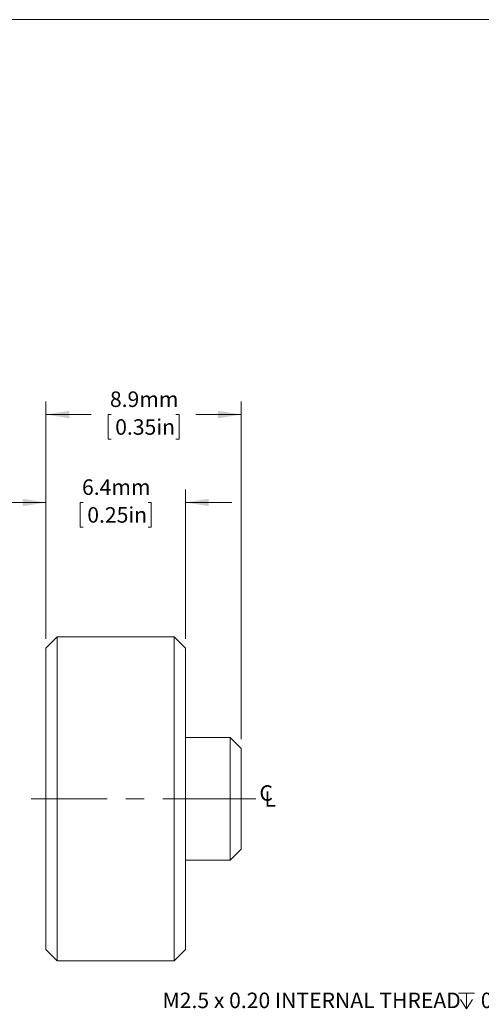
# Model space of a CAD drawing. Units: millimetres. Extents: x 2 to 278, y 1 to 215.
# Drawn here: x 125 to 188, y 80 to 215 of the extents above; entities that cross this region are included whole.
import ezdxf

# ---------------------------------------------------------------- set-up
doc = ezdxf.new("R2010")
doc.units = ezdxf.units.MM
doc.linetypes.add('CENTERX2', pattern=[20.32, 12.7, -2.54, 2.54, -2.54])
doc.styles.add('SLDTEXTSTYLE0', font='TXT', dxfattribs={"width": 0.75})
doc.dimstyles.new('SLDDIMSTYLE0', dxfattribs={"dimtxt": 2.116667, "dimasz": 3.175, "dimexe": 0, "dimexo": 0.0625, "dimgap": 0.529167, "dimtad": 0, "dimtih": 1, "dimtoh": 1, "dimdec": 1, "dimlfac": 0.333333, "dimrnd": 1e-09, "dimzin": 12, "dimdsep": 46, "dimtxsty": 'SLDTEXTSTYLE0', "dimsah": 1, "dimcen": 0, "dimadec": 0, "dimazin": 3, "dimtfac": 1, "dimtdec": 1, "dimtofl": 0, "dimtmove": 0, "dimatfit": 3, "dimfxl": 1, "dimfrac": 2, "dimtolj": 1, "dimtzin": 12, "dimarcsym": 0})
doc.dimstyles.new('SLDDIMSTYLE2', dxfattribs={"dimtxt": 2.116667, "dimasz": 3.175, "dimexe": 0, "dimexo": 0.0625, "dimgap": 0.529167, "dimtad": 0, "dimtih": 1, "dimtoh": 1, "dimdec": 1, "dimlfac": 0.333333, "dimrnd": 1e-09, "dimzin": 12, "dimdsep": 46, "dimtxsty": 'SLDTEXTSTYLE0', "dimsah": 1, "dimcen": 0.09, "dimadec": 0, "dimazin": 3, "dimtfac": 1, "dimtdec": 1, "dimtmove": 0, "dimatfit": 0, "dimfxl": 1, "dimfrac": 2, "dimtolj": 1, "dimtzin": 12, "dimarcsym": 0})
doc.dimstyles.new('SLDDIMSTYLE3', dxfattribs={"dimtxt": 2.116667, "dimasz": 3.175, "dimexe": 0, "dimexo": 0.0625, "dimgap": 0.529167, "dimtad": 0, "dimtih": 1, "dimtoh": 1, "dimdec": 1, "dimlfac": 0.333333, "dimrnd": 1e-09, "dimzin": 12, "dimdsep": 46, "dimtxsty": 'SLDTEXTSTYLE0', "dimsah": 1, "dimcen": 0.09, "dimadec": 0, "dimazin": 3, "dimtfac": 1, "dimtdec": 1, "dimtofl": 0, "dimtmove": 0, "dimatfit": 3, "dimfxl": 1, "dimfrac": 2, "dimtolj": 1, "dimtzin": 12, "dimarcsym": 0})

# ---------------------------------------------------------------- blocks, each defined once
blk = doc.blocks.new('_D_2')
at = {"color": 8, "linetype": 'Continuous', "lineweight": 0}
for p, q in [((128.24, 130.11), (128.24, 150.51)), ((147.29, 130.11), (147.29, 150.51)), ((128.24, 148.74), (121.89, 148.74)), ((133.35, 148.74), (132.92, 148.74)), ((132.92, 148.74), (132.92, 145.37)), ((142.18, 148.74), (142.61, 148.74)), ((142.61, 148.74), (142.61, 145.37)), ((147.29, 148.74), (153.64, 148.74)), ((132.92, 145.37), (133.35, 145.37)), ((142.61, 145.37), (142.18, 145.37))]:
    blk.add_line(p, q, dxfattribs=at)
for points in [[(128.24, 148.74), (125.07, 149.24), (125.07, 148.23)], [(147.29, 148.74), (150.47, 148.23), (150.47, 149.24)]]:
    blk.add_solid(points, dxfattribs=at)
at = {"color": 8, "linetype": 'Continuous', "lineweight": 0, "char_height": 2.117, "attachment_point": 1, "style": 'SLDTEXTSTYLE0'}
for s, insert in [('6.4mm', (133.17, 151.89)), ('0.25in', (133.89, 148.1))]:
    blk.add_mtext(s, dxfattribs=dict(at, insert=insert))
blk = doc.blocks.new('_D_3')
at = {"color": 8, "linetype": 'Continuous', "lineweight": 0}
for p, q in [((128.24, 130.11), (128.24, 162.51)), ((154.91, 116.4), (154.91, 162.51)), ((128.24, 160.74), (134.42, 160.74)), ((137.16, 160.74), (136.73, 160.74)), ((136.73, 160.74), (136.73, 157.37)), ((145.99, 160.74), (146.42, 160.74)), ((146.42, 160.74), (146.42, 157.37)), ((154.91, 160.74), (148.73, 160.74)), ((136.73, 157.37), (137.16, 157.37)), ((146.42, 157.37), (145.99, 157.37))]:
    blk.add_line(p, q, dxfattribs=at)
for points in [[(128.24, 160.74), (131.42, 160.23), (131.42, 161.24)], [(154.91, 160.74), (151.74, 161.24), (151.74, 160.23)]]:
    blk.add_solid(points, dxfattribs=at)
at = {"color": 8, "linetype": 'Continuous', "lineweight": 0, "char_height": 2.117, "attachment_point": 1, "style": 'SLDTEXTSTYLE0'}
for s, insert in [('8.9mm', (136.98, 163.89)), ('0.35in', (137.7, 160.1))]:
    blk.add_mtext(s, dxfattribs=dict(at, insert=insert))
blk = doc.blocks.new('SW_SYMBOL_MOD_CL')
at = {"color": 0, "linetype": 'Continuous', "lineweight": 0, "char_height": 783, "attachment_point": 5, "style": 'SLDTEXTSTYLE0'}
for s, insert in [('C', (400, 600)), ('L', (600, 300))]:
    blk.add_mtext(s, dxfattribs=dict(at, insert=insert))
blk = doc.blocks.new('SW_SYMBOL_HOLE_DEPTH')
at = {"color": 0, "linetype": 'Continuous', "lineweight": 0}
for p, q in [((0, 875), (800, 875)), ((100, 555), (400, 75)), ((400, 875), (400, 75)), ((700, 555), (400, 75))]:
    blk.add_line(p, q, dxfattribs=at)
blk = doc.blocks.new('_D_4')
at = {"color": 8, "linetype": 'Continuous', "lineweight": 0}
for p, q in [((225.87, 104.9), (211.94, 80.78)), ((211.94, 80.78), (208.13, 80.78))]:
    blk.add_line(p, q, dxfattribs=at)
blk.add_solid([(225.87, 104.9), (223.84, 102.4), (224.72, 101.89)], dxfattribs=at)
at = {"color": 8, "linetype": 'Continuous', "lineweight": 0, "xscale": 0.0027037109, "yscale": 0.0027037109, "zscale": 0.0027037109}
blk.add_blockref('SW_SYMBOL_HOLE_DEPTH', (184.59, 79.39), dxfattribs=at)
at = {"color": 8, "linetype": 'Continuous', "lineweight": 0, "char_height": 2.1167, "attachment_point": 1, "style": 'SLDTEXTSTYLE0'}
for s, insert in [('M2.5 x 0.20 INTERNAL THREAD', (144.17, 81.82)), ('0.15in [3.8mm]', (187.62, 81.82)), ('FOR USE WITH', (189, 78.46)), ('F2D5ES(xx) SERIES HEX ADJUSTER', (164.1, 75.1))]:
    blk.add_mtext(s, dxfattribs=dict(at, insert=insert))

msp = doc.modelspace()

# ---------------------------------------------------------------- linework, layer by layer
at = {"color": 7, "linetype": 'Continuous', "lineweight": 0}
for p, q in [((1.58, 214.65), (277.99, 214.65)), ((129.77, 130.37), (128.24, 128.84)), ((145.77, 130.37), (129.77, 130.37)), ((129.77, 130.37), (129.77, 97.22)), ((147.29, 128.84), (145.77, 130.37)), ((145.77, 130.37), (145.77, 97.22)), ((128.24, 128.84), (128.24, 97.98)), ((147.29, 128.84), (147.29, 97.98)), ((128.24, 124.85), (128.23, 124.85)), ((128.24, 124.73), (128.23, 124.73)), ((128.24, 123.74), (128.23, 123.74)), ((128.24, 123.7), (128.23, 123.7)), ((128.24, 122.25), (128.23, 122.25)), ((128.23, 121.57), (128.24, 121.57)), ((128.23, 120.51), (128.24, 120.51)), ((128.24, 119.94), (128.23, 119.94)), ((128.24, 118.44), (128.23, 118.44)), ((128.24, 117), (128.23, 117)), ((153.39, 116.65), (147.29, 116.65)), ((154.91, 115.13), (153.39, 116.65)), ((153.39, 116.65), (153.39, 104.08)), ((128.23, 115.34), (128.24, 115.34)), ((128.23, 114.82), (128.24, 114.82)), ((154.91, 115.13), (154.91, 104.84)), ((128.23, 109.15), (128.24, 109.15)), ((153.39, 104.08), (153.39, 99.89)), ((154.91, 104.84), (154.91, 101.41)), ((153.39, 99.89), (154.91, 101.41)), ((128.24, 100.5), (128.23, 100.5)), ((147.29, 99.89), (153.39, 99.89)), ((128.23, 98), (128.24, 98)), ((128.24, 97.98), (128.24, 87.7)), ((129.77, 97.22), (129.77, 86.17)), ((145.77, 97.22), (145.77, 86.17)), ((147.29, 97.98), (147.29, 87.7)), ((128.24, 95.79), (128.23, 95.79)), ((128.23, 94.18), (128.24, 94.18)), ((128.23, 92.78), (128.24, 92.78)), ((128.24, 87.7), (129.77, 86.17)), ((145.77, 86.17), (147.29, 87.7)), ((129.77, 86.17), (145.77, 86.17))]:
    msp.add_line(p, q, dxfattribs=at)
at = {"color": 8, "linetype": 'CENTERX2', "lineweight": 0}
msp.add_line((156.91, 108.27), (126.24, 108.27), dxfattribs=at)

# ---------------------------------------------------------------- block references
at = {"color": 8, "linetype": 'Continuous', "lineweight": 0, "xscale": 0.0027037109, "yscale": 0.0027037109, "zscale": 0.0027037109}
msp.add_blockref('SW_SYMBOL_MOD_CL', (157.23, 107.17), dxfattribs=at)

# ---------------------------------------------------------------- dimensions: what is measured, and where the dimension line sits
at = {"color": 8, "linetype": 'Continuous', "lineweight": 0}
for base, p1, p2, dimstyle, picture, middle in [((154.91, 160.74), (128.24, 128.84), (154.91, 115.13), 'SLDDIMSTYLE3', '_D_3', (141.58, 160.74)), ((147.29162244, 148.73573549), (128.24162244, 128.84439476), (147.29162244, 128.84439476), 'SLDDIMSTYLE2', '_D_2', (137.76662244, 148.73573549))]:
    dim = msp.add_linear_dim(base=base, p1=p1, p2=p2, dimstyle=dimstyle, dxfattribs=at)
    dim.commit()
    dim.dimension.update_dxf_attribs({"geometry": picture, "text_midpoint": middle, "dimtype": 160})
dim = msp.add_diameter_dim_2p(p1=(229.76, 111.64), p2=(225.87, 104.9), text='M2.5 x 0.20 INTERNAL THREAD {\\fGDT;x}0.15in [3.8mm]\\PFOR USE WITH\\PF2D5ES(xx) SERIES HEX ADJUSTER', dimstyle='SLDDIMSTYLE0', override={"dimpost": '<>'}, dxfattribs=at)
dim.commit()
dim.dimension.update_dxf_attribs({"geometry": '_D_4', "text_midpoint": (175.76, 80.78), "dimtype": 163})

doc.saveas('drawing.dxf')
